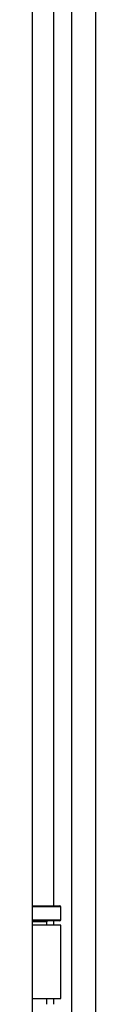
# Model space of a CAD drawing. Units: millimetres. Extents: x 0 to 822, y 0 to 580.
# Drawn here: x 648 to 649, y 362 to 373 of the extents above; entities that cross this region are included whole.
import ezdxf

# ---------------------------------------------------------------- set-up
doc = ezdxf.new("R2010")
doc.units = ezdxf.units.MM

msp = doc.modelspace()

# ---------------------------------------------------------------- linework, layer by layer
at = {"color": 8, "linetype": 'Continuous', "lineweight": 25}
for p, q in [((648.396857, 441.990527), (648.396857, 352.834527)), ((648.653109, 441.990527), (648.653109, 352.834527)), ((648.203327, 428.919527), (648.203327, 363.056527)), ((648.279326, 363.046527), (647.976642, 363.046527)), ((647.976642, 362.906527), (648.279326, 362.906527)), ((648.129326, 362.886527), (647.976642, 362.886527)), ((648.203327, 362.896527), (648.203327, 362.849527)), ((648.203327, 362.059527), (648.203327, 361.996527))]:
    msp.add_line(p, q, dxfattribs=at)
at = {"color": 7, "linetype": 'Continuous', "lineweight": 25}
for p, q in [((647.976642, 353.484527), (647.976642, 438.284527)), ((647.976642, 363.056527), (648.269326, 363.056527)), ((648.279326, 362.906527), (648.279326, 363.046527)), ((648.269326, 362.896527), (647.976642, 362.896527)), ((648.129326, 362.849527), (648.129326, 362.886527)), ((648.280299, 362.849527), (647.976642, 362.849527)), ((648.280299, 362.059527), (648.280299, 362.849527)), ((647.976642, 362.059527), (648.280299, 362.059527)), ((648.129326, 361.996527), (648.129326, 362.059527))]:
    msp.add_line(p, q, dxfattribs=at)
for centre, start, end in [((648.269326, 363.046527), 0, 90), ((648.139326, 362.886527), 90, 180), ((648.269326, 362.906527), 270, 0)]:
    msp.add_arc(centre, 0.01, start, end, dxfattribs=at)

doc.saveas('drawing.dxf')
